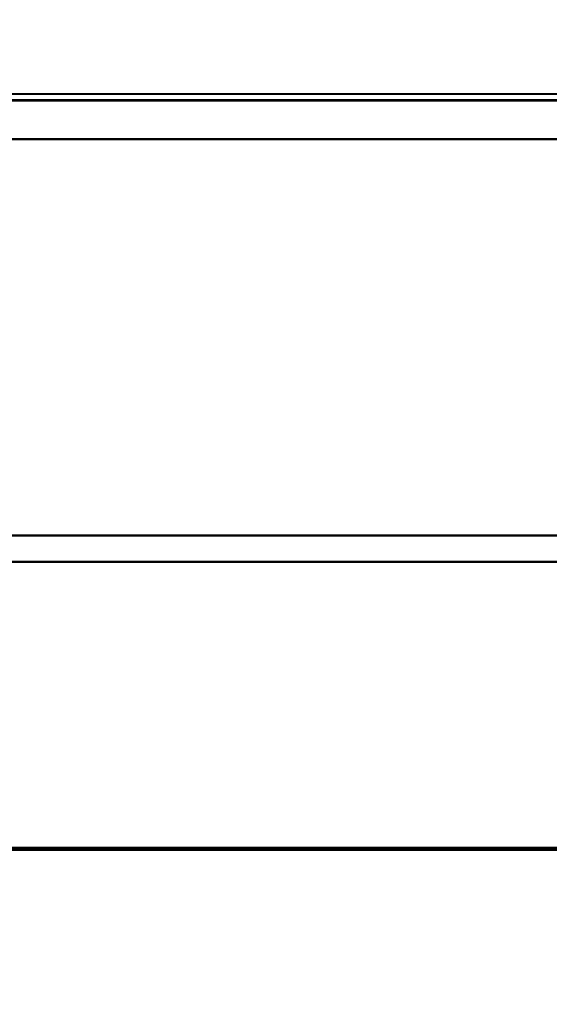
# Model space of a CAD drawing. Units: millimetres. Extents: x -2.9 to 8.9, y 2 to 15.4.
# Drawn here: x 4.2 to 4.2, y 4.1 to 4.2 of the extents above; entities that cross this region are included whole.
import ezdxf

# ---------------------------------------------------------------- set-up
doc = ezdxf.new("R2010")
doc.units = ezdxf.units.MM
doc.header["$PDSIZE"] = -1
doc.layers.add('DIASTASEIS', color=253, linetype='Continuous', lineweight=5)
doc.layers.add('Make2D$Visible$Curves', color=7, linetype='Continuous', true_color=0x000000)
doc.layers.add('Make2D$Visible$Tangents', color=7, linetype='Continuous', true_color=0x000000)
doc.styles.get("Standard").update_dxf_attribs({"font": 'ARIALN.TTF'})
doc.dimstyles.get("Standard").update_dxf_attribs({"dimtxt": 0.18, "dimasz": 0.15, "dimexe": 0.1, "dimexo": 0.3, "dimgap": 0.09, "dimtad": 0, "dimtih": 1, "dimtoh": 1, "dimzin": 0, "dimdsep": 46, "dimtxsty": 'Standard', "dimblk": 'OBLIQUE', "dimcen": 0.09, "dimadec": 0, "dimazin": 0, "dimtfac": 1, "dimtofl": 0, "dimtmove": 0, "dimatfit": 3, "dimldrblk": 'OBLIQUE', "dimfxl": 0.5, "dimfxlon": 1, "dimtolj": 1, "dimtzin": 0, "dimarcsym": 0})

# ---------------------------------------------------------------- blocks, each defined once
blk = doc.blocks.new('_Oblique')
at = {"color": 0, "linetype": 'ByBlock', "lineweight": -2}
blk.add_line((-0.5, -0.5), (0.5, 0.5), dxfattribs=at)
blk = doc.blocks.new('*D35')
at = {"layer": 'Defpoints', "color": 0}
for p in [(4.255534, 8.178044), (1.454995, 2.581326), (4.256619, 2.581326)]:
    blk.add_point(p, dxfattribs=at)
at = {"layer": 'DIASTASEIS', "color": 0, "lineweight": -2}
for p, q in [((1.954995, 8.178044), (1.354995, 8.178044)), ((1.454995, 8.178044), (1.454995, 5.547141)), ((1.454995, 2.581326), (1.454995, 5.183335)), ((1.954995, 2.581326), (1.354995, 2.581326))]:
    blk.add_line(p, q, dxfattribs=at)
at = {"layer": 'DIASTASEIS', "color": 0, "linetype": 'ByBlock', "lineweight": -2, "xscale": 0.15, "yscale": 0.15, "zscale": 0.15}
for p, rotation in [((1.454995, 8.178044), 90), ((1.454995, 2.581326), 270)]:
    blk.add_blockref('_Oblique', p, dxfattribs=dict(at, rotation=rotation))
at = {"layer": 'DIASTASEIS', "color": 0, "insert": (1.454995, 5.365238), "char_height": 0.18, "attachment_point": 5}
blk.add_mtext('\\A1;\\A1;5.80', dxfattribs=at)
blk = doc.blocks.new('*D36')
at = {"layer": 'Defpoints', "color": 0}
for p in [(8.856625, 5.714914), (1.746504, 5.696604), (8.856625, 2.087768)]:
    blk.add_point(p, dxfattribs=at)
at = {"layer": 'DIASTASEIS', "color": 0, "lineweight": -2}
for p, q in [((1.746504, 2.587768), (1.746504, 1.987768)), ((8.856625, 2.587768), (8.856625, 1.987768)), ((1.746504, 2.087768), (5.020698, 2.087768)), ((8.856625, 2.087768), (5.582431, 2.087768))]:
    blk.add_line(p, q, dxfattribs=at)
at = {"layer": 'DIASTASEIS', "color": 0, "linetype": 'ByBlock', "lineweight": -2, "xscale": 0.15, "yscale": 0.15, "zscale": 0.15, "rotation": 180}
blk.add_blockref('_Oblique', (1.746504, 2.087768), dxfattribs=at)
at = {"layer": 'DIASTASEIS', "color": 0, "linetype": 'ByBlock', "lineweight": -2, "xscale": 0.15, "yscale": 0.15, "zscale": 0.15}
blk.add_blockref('_Oblique', (8.856625, 2.087768), dxfattribs=at)
at = {"layer": 'DIASTASEIS', "color": 0, "insert": (5.301564, 2.087768), "char_height": 0.18, "attachment_point": 5}
blk.add_mtext('\\A1;7.10', dxfattribs=at)
blk = doc.blocks.new('*D41')
at = {"layer": 'Defpoints', "color": 0}
for p in [(4.262365, 6.754008), (2.597065, 3.975565), (3.77187, 3.975565)]:
    blk.add_point(p, dxfattribs=at)
at = {"layer": 'DIASTASEIS', "color": 0, "lineweight": -2}
for p, q in [((3.097065, 6.754008), (2.497065, 6.754008)), ((2.597065, 6.754008), (2.597065, 5.546689)), ((2.597065, 3.975565), (2.597065, 5.182883)), ((3.097065, 3.975565), (2.497065, 3.975565))]:
    blk.add_line(p, q, dxfattribs=at)
at = {"layer": 'DIASTASEIS', "color": 0, "linetype": 'ByBlock', "lineweight": -2, "xscale": 0.15, "yscale": 0.15, "zscale": 0.15}
for p, rotation in [((2.597065, 6.754008), 90), ((2.597065, 3.975565), 270)]:
    blk.add_blockref('_Oblique', p, dxfattribs=dict(at, rotation=rotation))
at = {"layer": 'DIASTASEIS', "color": 0, "insert": (2.597065, 5.364786), "char_height": 0.18, "attachment_point": 5}
blk.add_mtext('\\A1;2.80', dxfattribs=at)
blk = doc.blocks.new('KATOPSH_S203')
at = {"layer": 'Make2D$Visible$Curves', "color": 0, "lineweight": -3}
for points in [[(-49806.208218, -5369.454288), (-49806.405992, -5369.454288), (-49806.603766, -5369.454288)], [(-49806.207941, -5369.484934), (-49806.405854, -5369.484934), (-49806.603766, -5369.484934)], [(-49806.207705, -5369.507083), (-49806.405735, -5369.507083), (-49806.603766, -5369.507083)]]:
    blk.add_open_spline(points, degree=2, dxfattribs=at)
at = {"layer": 'Make2D$Visible$Tangents', "color": 0, "lineweight": -3}
for points in [[(-49806.208221, -5369.453833), (-49806.405994, -5369.453833), (-49806.603766, -5369.453833)], [(-49806.603766, -5369.457004), (-49806.40598, -5369.457004), (-49806.208195, -5369.457004)], [(-49806.603766, -5369.486761), (-49806.405845, -5369.486761), (-49806.207923, -5369.486761)], [(-49806.207707, -5369.506941), (-49806.405736, -5369.506941), (-49806.603766, -5369.506941)]]:
    blk.add_open_spline(points, degree=2, dxfattribs=at)
blk = doc.blocks.new('KATOPSHS203')
at = {"layer": 'Make2D$Visible$Curves', "color": 0, "lineweight": -3}
for points in [[(4.252168, 4.169993), (4.241759, 4.169993), (4.23135, 4.169993), (4.220941, 4.169993), (4.210532, 4.169993), (4.200123, 4.169993), (4.189713, 4.169993), (4.179304, 4.169993), (4.168895, 4.169993), (4.158486, 4.169993), (4.148077, 4.169993), (4.137668, 4.169993), (4.127258, 4.169993), (4.116849, 4.169993), (4.10644, 4.169993)], [(4.106438, 4.170448), (4.116847, 4.170448), (4.127256, 4.170448), (4.137665, 4.170448), (4.148074, 4.170448), (4.158483, 4.170448), (4.168892, 4.170448), (4.179301, 4.170448), (4.18971, 4.170448), (4.200119, 4.170448), (4.210529, 4.170448), (4.220938, 4.170448), (4.231347, 4.170448), (4.241756, 4.170448), (4.252165, 4.170448)], [(4.106454, 4.167276), (4.116864, 4.167276), (4.127274, 4.167276), (4.137684, 4.167276), (4.148093, 4.167276), (4.158503, 4.167276), (4.168913, 4.167276), (4.179323, 4.167276), (4.189733, 4.167276), (4.200142, 4.167276), (4.210552, 4.167276), (4.220962, 4.167276), (4.231372, 4.167276), (4.241781, 4.167276), (4.252191, 4.167276)], [(4.252445, 4.139346), (4.242028, 4.139346), (4.231612, 4.139346), (4.221195, 4.139346), (4.210779, 4.139346), (4.200362, 4.139346), (4.189946, 4.139346), (4.17953, 4.139346), (4.169113, 4.139346), (4.158697, 4.139346), (4.14828, 4.139346), (4.137864, 4.139346), (4.127447, 4.139346), (4.117031, 4.139346), (4.106615, 4.139346)], [(4.252679, 4.11734), (4.242257, 4.11734), (4.231834, 4.11734), (4.221412, 4.11734), (4.210989, 4.11734), (4.200566, 4.11734), (4.190144, 4.11734), (4.179721, 4.11734), (4.169299, 4.11734), (4.158876, 4.11734), (4.148453, 4.11734), (4.138031, 4.11734), (4.127608, 4.11734), (4.117185, 4.11734), (4.106763, 4.11734)], [(4.106764, 4.117197), (4.117187, 4.117197), (4.127609, 4.117197), (4.138032, 4.117197), (4.148455, 4.117197), (4.158877, 4.117197), (4.1693, 4.117197), (4.179723, 4.117197), (4.190145, 4.117197), (4.200568, 4.117197), (4.210991, 4.117197), (4.221413, 4.117197), (4.231836, 4.117197), (4.242259, 4.117197), (4.252681, 4.117197)]]:
    blk.add_lwpolyline(points, dxfattribs=at)
at = {"layer": 'Make2D$Visible$Tangents', "color": 0, "lineweight": -3}
blk.add_lwpolyline([(4.106626, 4.137519), (4.117043, 4.137519), (4.12746, 4.137519), (4.137877, 4.137519), (4.148294, 4.137519), (4.15871, 4.137519), (4.169127, 4.137519), (4.179544, 4.137519), (4.189961, 4.137519), (4.200378, 4.137519), (4.210795, 4.137519), (4.221212, 4.137519), (4.231629, 4.137519), (4.242046, 4.137519), (4.252463, 4.137519)], dxfattribs=at)
at = {"color": 0}
blk.add_blockref('KATOPSH_S203', (49810.460386, 5373.624204), dxfattribs=at)

msp = doc.modelspace()

# ---------------------------------------------------------------- block references
msp.add_blockref('KATOPSHS203', (0, 0))

# ---------------------------------------------------------------- dimensions: what is measured, and where the dimension line sits
at = {"layer": 'DIASTASEIS'}
dim = msp.add_linear_dim(base=(1.454995, 2.581326), p1=(4.255534, 8.178044), p2=(4.256619, 2.581326), angle=90, text='\\A1;5.80', dimstyle='Standard', override={"dimrnd": 0.05, "dimtxsty": 'Standard'}, dxfattribs=at)
dim.commit()
dim.dimension.update_dxf_attribs({"geometry": '*D35', "text_midpoint": (1.454995, 5.365238), "dimtype": 160})
dim = msp.add_linear_dim(base=(2.597065, 3.975565), p1=(4.262365, 6.754008), p2=(3.77187, 3.975565), angle=90, dimstyle='Standard', override={"dimrnd": 0.05}, dxfattribs=at)
dim.commit()
dim.dimension.update_dxf_attribs({"geometry": '*D41', "text_midpoint": (2.597065, 5.364786)})
dim = msp.add_linear_dim(base=(8.856625, 2.087768), p1=(1.746504, 5.696604), p2=(8.856625, 5.714914), dimstyle='Standard', override={"dimrnd": 0.05}, dxfattribs=at)
dim.commit()
dim.dimension.update_dxf_attribs({"geometry": '*D36', "text_midpoint": (5.301564, 2.087768), "dimtype": 160})

doc.saveas('drawing.dxf')
